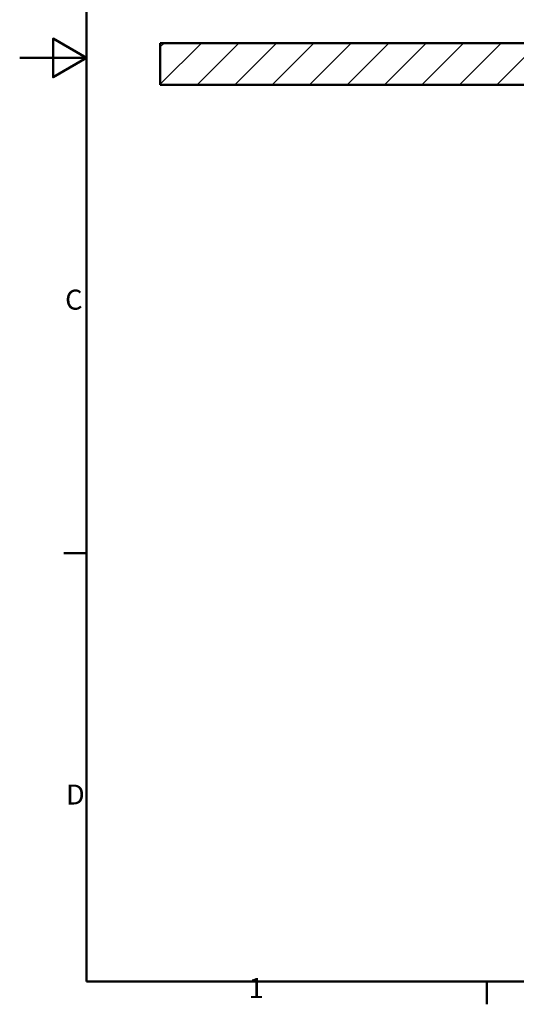
# Model space of a CAD drawing. Units: millimetres. Extents: x 0 to 3360, y 0 to 2376.
# Drawn here: x 0 to 596, y 53 to 1234 of the extents above; entities that cross this region are included whole.
import ezdxf

# ---------------------------------------------------------------- set-up
doc = ezdxf.new("R2010")
doc.units = ezdxf.units.MM
doc.header["$LTSCALE"] = 8
for name, color, linetype, lineweight, true_color in [('Border_0', 7, 'Continuous', 50, 0x262659), ('Border_2', 7, 'Continuous', 50, 0x262659), ('Hatch', 7, 'Continuous', 9, 0x1e1e47), ('Sketch Geometry(ISO)', 7, 'Continuous', 50, 0x262659)]:
    doc.layers.add(name, color=color, linetype=linetype, lineweight=lineweight, true_color=true_color)
doc.styles.add('Border_1', font='arial.ttf')

# ---------------------------------------------------------------- blocks, each defined once
blk = doc.blocks.new('Borders Default Border')
at = {"layer": 'Border_0'}
for p, q in [((10, 74.25), (6.6, 74.25)), ((70, 10), (70, 6.6))]:
    blk.add_line(p, q, dxfattribs=at)
at = {"layer": 'Border_0', "flags": 128}
for points in [[(10, 10), (10, 287), (410, 287), (410, 10), (10, 10)], [(0, 148.5), (10, 148.5), (5, 151.39), (5, 145.61), (10, 148.5)]]:
    blk.add_lwpolyline(points, dxfattribs=at)
at = {"layer": 'Border_2', "char_height": 3, "attachment_point": 7, "style": 'Border_1'}
for s, insert in [('C', (6.81, 109.82)), ('D', (6.93, 35.62)), ('1', (34.31, 6.6))]:
    blk.add_mtext(s, dxfattribs=dict(at, insert=insert))

msp = doc.modelspace()

# ---------------------------------------------------------------- hatches: boundary and pattern name
at = {"layer": 'Hatch'}
h = msp.add_hatch(dxfattribs=at)
h.set_pattern_fill('ANSI31', color=256, scale=254, style=0)
h.set_pattern_definition([(45, (0, 0), (-22.45064, 22.45064), [])])
h.paths.add_polyline_path([(168.52, 1155.83), (1625.29, 1155.83), (1625.29, 1205.83), (168.52, 1205.83)])

# ---------------------------------------------------------------- linework, layer by layer
at = {"layer": 'Sketch Geometry(ISO)'}
for p, q in [((1625.29, 1205.83), (168.52, 1205.83)), ((168.52, 1205.83), (168.52, 1155.83)), ((168.52, 1155.83), (1625.29, 1155.83))]:
    msp.add_line(p, q, dxfattribs=at)

# ---------------------------------------------------------------- block references
at = {"xscale": 8, "yscale": 8, "zscale": 8}
msp.add_blockref('Borders Default Border', (0, 0), dxfattribs=at)

doc.saveas('drawing.dxf')
